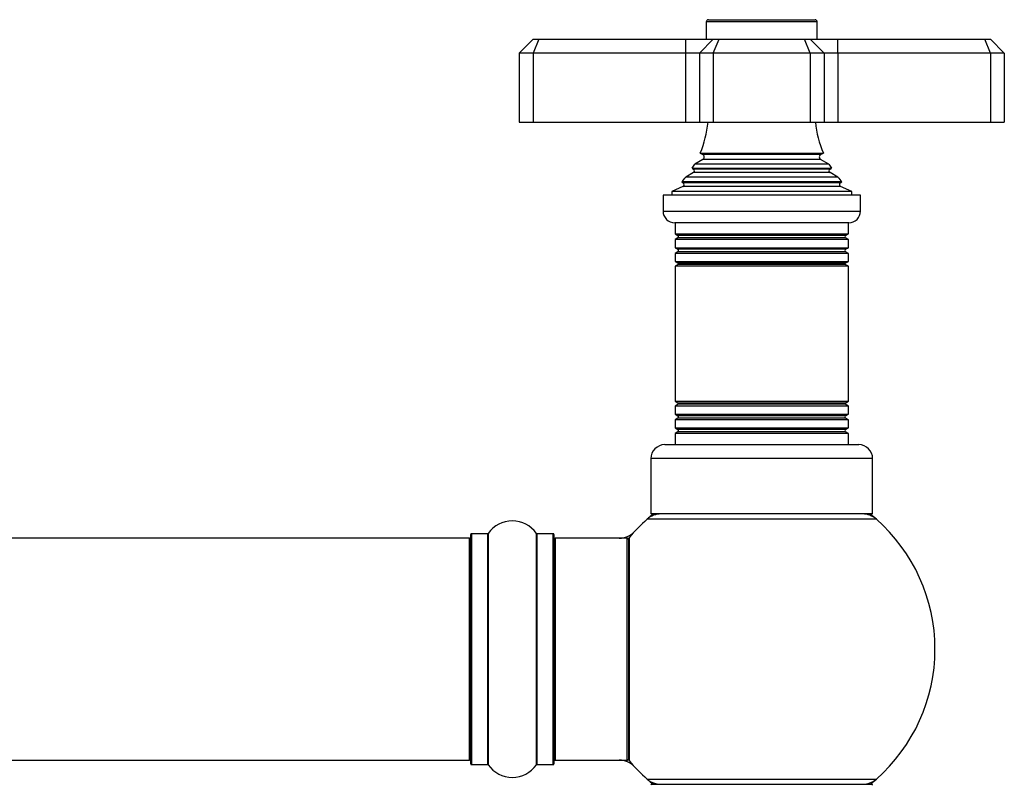
# Model space of a CAD drawing. Units: millimetres. Extents: x 0 to 1415, y 0 to 2033.
# Drawn here: x 900 to 1042, y 1922 to 2033 of the extents above; entities that cross this region are included whole.
import ezdxf

# ---------------------------------------------------------------- set-up
doc = ezdxf.new("R2010")
doc.units = ezdxf.units.MM
doc.layers.add('DV2_Défaut', color=7, linetype='Continuous')
doc.layers.add('Défaut', color=7, linetype='Continuous')

# ---------------------------------------------------------------- blocks, each defined once
blk = doc.blocks.new('SE1')
at = {"layer": 'DV2_Défaut', "color": 7, "linetype": 'Continuous'}
for p, q in [((1015.17, 2032.34), (999.17, 2032.34)), ((999.17, 2032.34), (999.17, 2029.84)), ((999.47, 2032.64), (1014.87, 2032.64)), ((1015.17, 2029.84), (1015.17, 2032.34)), ((974.17, 2029.84), (972.17, 2027.84)), ((974.17, 2029.84), (975, 2029.84)), ((975, 2029.84), (974.17, 2027.84)), ((975, 2029.84), (996.17, 2029.84)), ((996.17, 2029.84), (1000.17, 2029.84)), ((996.17, 2029.84), (996.17, 2027.84)), ((1000.17, 2029.84), (998.17, 2027.84)), ((1000.17, 2029.84), (1001, 2029.84)), ((1000.17, 2027.84), (1001, 2029.84)), ((1001, 2029.84), (1013.34, 2029.84)), ((1013.34, 2029.84), (1014.17, 2029.84)), ((1014.17, 2027.84), (1013.34, 2029.84)), ((1014.17, 2029.84), (1018.17, 2029.84)), ((1016.17, 2027.84), (1014.17, 2029.84)), ((1018.17, 2029.84), (1039.34, 2029.84)), ((1018.17, 2027.84), (1018.17, 2029.84)), ((1039.34, 2029.84), (1040.17, 2029.84)), ((1040.17, 2027.84), (1039.34, 2029.84)), ((1042.17, 2027.84), (1040.17, 2029.84)), ((972.17, 2027.84), (972.17, 2017.84)), ((974.17, 2027.84), (972.17, 2027.84)), ((974.17, 2027.84), (974.17, 2017.84)), ((996.17, 2027.84), (974.17, 2027.84)), ((996.17, 2027.84), (996.17, 2017.84)), ((998.17, 2027.84), (996.17, 2027.84)), ((998.17, 2027.84), (998.17, 2017.84)), ((1000.17, 2027.84), (998.17, 2027.84)), ((1000.17, 2027.84), (1000.17, 2017.84)), ((1014.17, 2027.84), (1000.17, 2027.84)), ((1014.17, 2027.84), (1014.17, 2017.84)), ((1016.17, 2027.84), (1014.17, 2027.84)), ((1016.17, 2027.84), (1016.17, 2017.84)), ((1018.17, 2027.84), (1016.17, 2027.84)), ((1018.17, 2027.84), (1018.17, 2017.84)), ((1040.17, 2027.84), (1018.17, 2027.84)), ((1040.17, 2027.84), (1040.17, 2017.84)), ((1042.17, 2027.84), (1040.17, 2027.84)), ((1042.17, 2027.84), (1042.17, 2017.84)), ((972.17, 2017.84), (974.17, 2017.84)), ((974.17, 2017.84), (996.17, 2017.84)), ((996.17, 2017.84), (998.17, 2017.84)), ((998.17, 2017.84), (1000.17, 2017.84)), ((1000.17, 2017.84), (1014.17, 2017.84)), ((1014.17, 2017.84), (1016.17, 2017.84)), ((1016.17, 2017.84), (1018.17, 2017.84)), ((1018.17, 2017.84), (1040.17, 2017.84)), ((1040.17, 2017.84), (1042.17, 2017.84)), ((998.67, 2012.5), (997.49, 2011.82)), ((998.29, 2013.41), (1016.06, 2013.41)), ((998.29, 2013.41), (998.67, 2013.19)), ((1015.67, 2013.19), (998.67, 2013.19)), ((1015.67, 2012.5), (998.67, 2012.5)), ((1015.67, 2013.19), (1016.06, 2013.41)), ((1016.85, 2011.82), (1015.67, 2012.5)), ((997.13, 2011.22), (1017.22, 2011.22)), ((997.13, 2011.22), (997.32, 2011.1)), ((1017.02, 2011.1), (997.32, 2011.1)), ((1016.85, 2011.82), (997.49, 2011.82)), ((1017.02, 2011.1), (1017.22, 2011.22)), ((1018.72, 2009.25), (995.62, 2009.25)), ((995.62, 2009.25), (995.85, 2009.09)), ((997.32, 2010.58), (996.22, 2009.95)), ((1018.13, 2009.95), (996.22, 2009.95)), ((1017.02, 2010.58), (997.32, 2010.58)), ((1018.13, 2009.95), (1017.02, 2010.58)), ((1018.5, 2009.09), (1018.72, 2009.25)), ((995.79, 2008.57), (994.17, 2007.84)), ((1020.17, 2007.84), (994.17, 2007.84)), ((994.17, 2007.84), (994.17, 2007.34)), ((1018.55, 2008.57), (995.79, 2008.57)), ((1018.5, 2009.09), (995.85, 2009.09)), ((1020.17, 2007.84), (1018.55, 2008.57)), ((1020.17, 2007.34), (1020.17, 2007.84)), ((1021.42, 2007.34), (992.92, 2007.34)), ((992.92, 2007.34), (992.92, 2005.04)), ((1021.42, 2005.04), (1021.42, 2007.34)), ((992.92, 2005.04), (1021.42, 2005.04)), ((1019.72, 2003.34), (994.62, 2003.34)), ((994.67, 2003.34), (994.67, 2001.75)), ((1019.67, 2001.75), (1019.67, 2003.34)), ((994.67, 2001.75), (1019.67, 2001.75)), ((994.67, 2001.75), (995.07, 2001.52)), ((995.07, 2001.17), (994.67, 2000.94)), ((1019.67, 2000.94), (994.67, 2000.94)), ((994.67, 2000.94), (994.67, 1999.75)), ((1019.27, 2001.52), (995.07, 2001.52)), ((1019.27, 2001.17), (995.07, 2001.17)), ((1019.27, 2001.52), (1019.67, 2001.75)), ((1019.67, 2000.94), (1019.27, 2001.17)), ((1019.67, 1999.75), (1019.67, 2000.94)), ((994.67, 1999.75), (1019.67, 1999.75)), ((994.67, 1999.75), (995.07, 1999.52)), ((1019.27, 1999.52), (995.07, 1999.52)), ((1019.27, 1999.52), (1019.67, 1999.75)), ((995.07, 1999.17), (994.67, 1998.94)), ((1019.67, 1998.94), (994.67, 1998.94)), ((994.67, 1998.94), (994.67, 1997.78)), ((1019.27, 1999.17), (995.07, 1999.17)), ((1019.67, 1998.94), (1019.27, 1999.17)), ((1019.67, 1997.78), (1019.67, 1998.94)), ((994.67, 1997.78), (1019.67, 1997.78)), ((994.67, 1997.78), (995.12, 1997.52)), ((995.12, 1997.34), (994.67, 1997.09)), ((1019.67, 1997.09), (994.67, 1997.09)), ((994.67, 1997.09), (994.67, 1977.6)), ((1019.22, 1997.52), (995.12, 1997.52)), ((1019.22, 1997.34), (995.12, 1997.34)), ((1019.22, 1997.52), (1019.67, 1997.78)), ((1019.67, 1997.09), (1019.22, 1997.34)), ((1019.67, 1977.6), (1019.67, 1997.09)), ((994.67, 1977.6), (1019.67, 1977.6)), ((994.67, 1977.6), (995.12, 1977.34)), ((995.12, 1977.17), (994.67, 1976.91)), ((1019.67, 1976.91), (994.67, 1976.91)), ((994.67, 1976.91), (994.67, 1975.75)), ((1019.22, 1977.34), (995.12, 1977.34)), ((1019.22, 1977.17), (995.12, 1977.17)), ((1019.22, 1977.34), (1019.67, 1977.6)), ((1019.67, 1976.91), (1019.22, 1977.17)), ((1019.67, 1975.75), (1019.67, 1976.91)), ((994.67, 1975.75), (1019.67, 1975.75)), ((994.67, 1975.75), (995.07, 1975.52)), ((995.07, 1975.17), (994.67, 1974.94)), ((1019.27, 1975.52), (995.07, 1975.52)), ((1019.27, 1975.17), (995.07, 1975.17)), ((1019.27, 1975.52), (1019.67, 1975.75)), ((1019.67, 1974.94), (1019.27, 1975.17)), ((1019.67, 1974.94), (994.67, 1974.94)), ((994.67, 1974.94), (994.67, 1973.75)), ((994.67, 1973.75), (1019.67, 1973.75)), ((994.67, 1973.75), (995.07, 1973.52)), ((1019.27, 1973.52), (1019.67, 1973.75)), ((1019.67, 1973.75), (1019.67, 1974.94)), ((995.07, 1973.17), (994.67, 1972.94)), ((1019.67, 1972.94), (994.67, 1972.94)), ((994.67, 1972.94), (994.67, 1971.34)), ((1019.27, 1973.52), (995.07, 1973.52)), ((1019.27, 1973.17), (995.07, 1973.17)), ((1019.67, 1972.94), (1019.27, 1973.17)), ((1019.67, 1971.34), (1019.67, 1972.94)), ((993.17, 1971.34), (1021.17, 1971.34)), ((1023.17, 1969.34), (991.17, 1969.34)), ((991.17, 1969.34), (991.17, 1961.34)), ((1023.17, 1961.34), (1023.17, 1969.34)), ((1023.17, 1961.34), (991.17, 1961.34)), ((1023.71, 1960.59), (990.64, 1960.59)), ((965.17, 1925.29), (965.17, 1958.39)), ((965.27, 1958.49), (965.27, 1925.19)), ((967.62, 1958.49), (965.27, 1958.49)), ((967.62, 1925.19), (967.62, 1958.49)), ((967.7, 1958.54), (967.7, 1925.15)), ((974.64, 1925.15), (974.64, 1958.54)), ((974.72, 1958.49), (974.72, 1925.19)), ((977.07, 1958.49), (974.72, 1958.49)), ((977.07, 1925.19), (977.07, 1958.49)), ((977.17, 1958.39), (977.17, 1925.29)), ((964.97, 1957.84), (499.37, 1957.84)), ((964.97, 1925.84), (964.97, 1957.84)), ((977.37, 1957.84), (977.37, 1925.84)), ((987.77, 1957.84), (977.37, 1957.84)), ((987.77, 1925.84), (987.77, 1957.84)), ((987.97, 1925.91), (987.97, 1957.78)), ((988.02, 1957.91), (988.02, 1925.78)), ((499.37, 1925.84), (964.97, 1925.84)), ((977.37, 1925.84), (987.77, 1925.84)), ((965.27, 1925.19), (967.62, 1925.19)), ((974.72, 1925.19), (977.07, 1925.19)), ((990.64, 1923.09), (1023.71, 1923.09)), ((991.27, 1922.34), (1023.07, 1922.34))]:
    blk.add_line(p, q, dxfattribs=at)
for centre, radius, start, end in [((999.47, 2032.34), 0.3, 90, 180), ((1014.87, 2032.34), 0.3, 0, 90), ((984.49, 2019.3), 15, 336.8741, 354.4163), ((1029.85, 2019.3), 15, 185.5837, 203.1259), ((998.47, 2012.84), 0.4, 300, 60), ((1015.87, 2012.84), 0.4, 120, 240), ((984.49, 2019.3), 15, 327.3759, 330.0524), ((997.17, 2010.84), 0.3, 300, 60), ((1029.85, 2019.3), 15, 209.9476, 212.6241), ((1017.17, 2010.84), 0.3, 120, 240), ((984.49, 2019.3), 15, 317.9087, 321.4029), ((1029.85, 2019.3), 15, 218.5971, 222.0913), ((995.67, 2008.84), 0.3, 294.1109, 54.1109), ((1018.67, 2008.84), 0.3, 125.8891, 245.8891), ((994.62, 2005.04), 1.7, 180, 270), ((1019.72, 2005.04), 1.7, 270, 0), ((994.97, 2001.34), 0.2, 300, 60), ((1019.37, 2001.34), 0.2, 120, 240), ((994.97, 1999.34), 0.2, 300, 60), ((1019.37, 1999.34), 0.2, 120, 240), ((995.07, 1997.43), 0.103, 300, 60), ((1019.27, 1997.43), 0.103, 120, 240), ((995.07, 1977.26), 0.103, 300, 60), ((1019.27, 1977.26), 0.103, 120, 240), ((994.97, 1975.34), 0.2, 300, 60), ((1019.37, 1975.34), 0.2, 120, 240), ((994.97, 1973.34), 0.2, 300, 60), ((1019.37, 1973.34), 0.2, 120, 240), ((993.17, 1969.34), 2, 90, 180), ((1021.17, 1969.34), 2, 0, 90), ((1007.17, 1941.84), 25, 128.7394, 131.4096), ((992.62, 1958.34), 3, 90, 131.4096), ((1021.72, 1958.34), 3, 48.5904, 90), ((1007.17, 1941.84), 25, 48.5904, 51.2606), ((971.17, 1956.11), 4.24, 34.9821, 145.0179), ((1007.17, 1941.84), 25, 131.4096, 140.0075), ((1007.17, 1941.84), 25, 0, 48.5904), ((965.27, 1958.39), 0.1, 90, 180), ((967.62, 1958.59), 0.1, 270, 325.0179), ((974.72, 1958.59), 0.1, 214.9821, 270), ((977.07, 1958.39), 0.1, 0, 90), ((986.6, 1960.84), 3, 270, 317.2679), ((964.97, 1957.64), 0.2, 0, 90), ((977.37, 1957.64), 0.2, 90, 180), ((987.77, 1957.64), 0.2, 0, 90), ((988.17, 1957.78), 0.2, 140.0075, 180), ((1007.17, 1941.84), 25, 311.4096, 0), ((964.97, 1926.04), 0.2, 270, 0), ((977.37, 1926.04), 0.2, 180, 270), ((986.6, 1922.84), 3, 42.7321, 90), ((987.77, 1926.04), 0.2, 270, 0), ((988.17, 1925.91), 0.2, 180, 219.9925), ((1007.17, 1941.84), 25, 219.9925, 228.5904), ((965.27, 1925.29), 0.1, 180, 270), ((967.62, 1925.09), 0.1, 34.9821, 90), ((971.17, 1927.58), 4.24, 214.9821, 325.0179), ((974.72, 1925.09), 0.1, 90, 145.0179), ((977.07, 1925.29), 0.1, 270, 0), ((1007.17, 1941.84), 25, 228.5904, 231.2606), ((992.62, 1925.34), 3, 228.5904, 270), ((1021.72, 1925.34), 3, 270, 311.4096), ((1007.17, 1941.84), 25, 308.7394, 311.4096), ((991.27, 1922.24), 0.1, 90, 180), ((1023.07, 1922.24), 0.1, 0, 90)]:
    blk.add_arc(centre, radius, start, end, dxfattribs=at)

msp = doc.modelspace()

# ---------------------------------------------------------------- block references
at = {"layer": 'Défaut'}
msp.add_blockref('SE1', (0, 0), dxfattribs=at)

doc.saveas('drawing.dxf')
